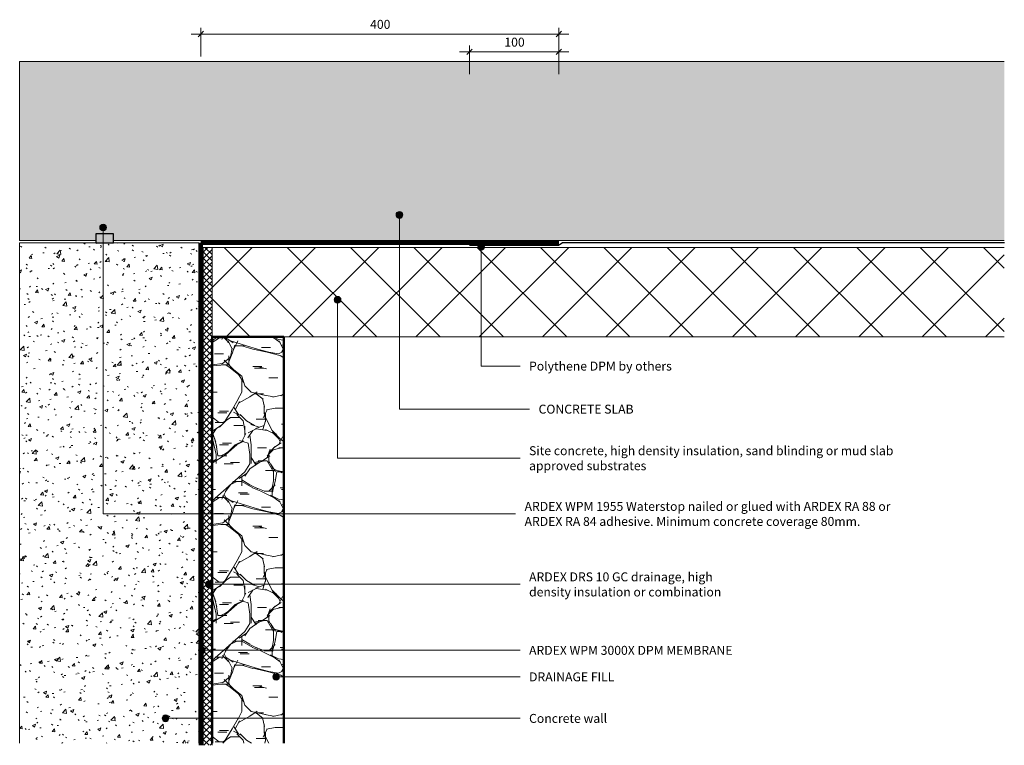
# Model space of a CAD drawing. Units: millimetres. Extents: x 605 to 1705, y 2147 to 2957.
import ezdxf

# ---------------------------------------------------------------- set-up
doc = ezdxf.new("R2010")
doc.units = ezdxf.units.MM
for name, color, linetype, lineweight in [('_ARDEX - BUTYNOL_', 7, 'Continuous', 9), ('_ARDEX - WELDTEC TANKING_', 7, 'Continuous', 9), ('_ARDEX - WELDTEC TANKING_-5', 7, 'Continuous', 9)]:
    doc.layers.add(name, color=color, linetype=linetype, lineweight=lineweight)
doc.styles.add('Swis721 Lt BT', font='swissl.ttf', dxfattribs={"height": 10})
doc.dimstyles.new('_ARDEX__-_2mm', dxfattribs={"dimscale": 304.8, "dimtxt": 10.553151, "dimasz": 0.019685, "dimexe": 0.022966, "dimexo": 0.0625, "dimgap": 0.008202, "dimtad": 1, "dimdec": 0, "dimzin": 0, "dimdsep": 46, "dimtxsty": 'Swis721 Lt BT', "dimblk1": 'OBLIQUE', "dimblk2": 'OBLIQUE', "dimsah": 1, "dimcen": 0.09, "dimdle": 0.036089, "dimaunit": 1, "dimadec": 4, "dimazin": 0, "dimtfac": 1, "dimtdec": 4, "dimtix": 1, "dimtmove": 0, "dimatfit": 3, "dimfxl": 0.082021, "dimfxlon": 1, "dimtvp": 1, "dimtolj": 1, "dimtzin": 0, "dimarcsym": 2})
pattern_1 = [(50, (0, 0), (36.4365, -3.1877), [3.81, -41.91]), (355, (0, 0), (-7.04845, 38.2117), [3.048, -33.528]), (100.451, (3.036, -0.266), (29.38857, 35.02294), [3.238, -35.618]), (46.184, (0, 10.16), (54.21606, -8.40837), [5.715, -62.865]), (96.636, (4.52, 9.46), (47.4805, 49.48544), [4.857, -53.427]), (351.184, (0, 10.16), (47.4811, 49.4846), [4.572, -50.292]), (21, (5.08, 7.62), (30.32265, -20.4528), [3.81, -41.91]), (326, (5.08, 7.62), (12.3607, 36.8379), [3.048, -33.528]), (71.451, (7.607, 5.916), (42.6833, 16.3839), [3.238, -35.618]), (37.5, (0, 0), (0.618067, 16.91082), [1.676, -31.445, 1.676, -32.36, -33.655]), (37.5, (0, 0), (0.618067, 16.91082), [-67.158, 1.676, -31.979]), (7.5, (0, 0), (13.36414, 20.03578), [1.676, -17.729, 1.676, -30.683, -12.827]), (7.5, (0, 0), (13.36414, 20.03578), [-51.765, 1.676, -11.151]), (327.5, (-11.328, 0), (27.11816, -1.14606), [1.676, -11.024, 1.676, -37.948, -52.578]), (327.5, (-11.328, 0), (27.11816, -1.14606), [-52.324, 1.676, -50.902]), (317.5, (-16.408, 0), (29.62579, 5.08507), [1.676, -14.834, 1.676, -24.638, -37.338]), (317.5, (-16.408, 0), (29.62579, 5.08507), [-42.824, 1.676, -35.662])]

# ---------------------------------------------------------------- blocks, each defined once
blk = doc.blocks.new('_ARDEX_ Lines - WPM 3000X DPM Membrane-794063-_X_ - AS-14 WALL TO SLAB DPM')
at = {"layer": '_ARDEX - WELDTEC TANKING_', "color": 133, "lineweight": 90, "true_color": 0x73ccd2}
blk.add_line((561.2, 0), (0, 0), dxfattribs=at)
blk = doc.blocks.new('_ARDEX_ Lines - WPM 3000X DPM Membrane-795756-_X_ - AS-14 WALL TO SLAB DPM')
at = {"layer": '_ARDEX - WELDTEC TANKING_', "color": 133, "lineweight": 90, "true_color": 0x73ccd2}
blk.add_line((400, 0), (0, 0), dxfattribs=at)
blk = doc.blocks.new('_ARDEX_ Lines1 - DPM-789979-_X_ - AS-14 WALL TO SLAB DPM')
at = {"layer": '_ARDEX - WELDTEC TANKING_', "lineweight": 25}
blk.add_line((493.7, 0), (0, 0), dxfattribs=at)
blk = doc.blocks.new('_ARDEX_ Lines1 - DPM-789980-_X_ - AS-14 WALL TO SLAB DPM')
at = {"layer": '_ARDEX - WELDTEC TANKING_', "lineweight": 25}
blk.add_line((4.4, 0), (0, 0), dxfattribs=at)
blk = doc.blocks.new('_ARDEX_ Waterstop1 - _ARDEX_ WM 1955-789981-_X_ - AS-14 WALL TO SLAB DPM')
at = {"layer": '_ARDEX - WELDTEC TANKING_', "true_color": 0xff0000}
blk.add_hatch(color=1, dxfattribs=at).paths.add_polyline_path([(0, 0), (0, 10), (-20, 10), (-20, 0)])
at = {"layer": '_ARDEX - BUTYNOL_', "lineweight": 25}
for p, q in [((0, 10), (-20, 10)), ((-20, 10), (-20, 0)), ((-20, 0), (0, 0)), ((0, 0), (0, 10))]:
    blk.add_line(p, q, dxfattribs=at)
blk = doc.blocks.new('_ARDEX_ Lines1 - DPM-789982-_X_ - AS-14 WALL TO SLAB DPM')
at = {"layer": '_ARDEX - WELDTEC TANKING_', "lineweight": 25}
blk.add_line((100, 0), (0, 0), dxfattribs=at)
blk = doc.blocks.new('_ARDEX_ Lines1 - WPM 195-795297-_X_ - AS-14 WALL TO SLAB DPM')
at = {"layer": '_ARDEX - WELDTEC TANKING_', "color": 174, "lineweight": 18, "true_color": 0x0000a0}
blk.add_line((561.2, 0), (0, 0), dxfattribs=at)
blk = doc.blocks.new('_ARDEX_ Lines1 - WPM 195-789978-_X_ - AS-14 WALL TO SLAB DPM')
at = {"layer": '_ARDEX - WELDTEC TANKING_', "color": 174, "lineweight": 18, "true_color": 0x0000a0}
blk.add_line((400, 0), (0, 0), dxfattribs=at)
blk = doc.blocks.new('DIMBLOCK1-_X_ - AS-14 WALL TO SLAB DPM')
at = {"layer": '_ARDEX - WELDTEC TANKING_-5'}
for p, q in [((807, 2941.1), (807, 2948.1)), ((1207, 2941.1), (1207, 2948.1)), ((796, 2941.1), (1218, 2941.1)), ((807, 2941.1), (807, 2916.1)), ((1207, 2941.1), (1207, 2916.1))]:
    blk.add_line(p, q, dxfattribs=at)
at = {"layer": '_ARDEX - WELDTEC TANKING_-5', "lineweight": 18}
for p, q in [((807, 2941.1), (804, 2938.1)), ((807, 2941.1), (810, 2944.1)), ((1207, 2941.1), (1204, 2938.1)), ((1207, 2941.1), (1210, 2944.1))]:
    blk.add_line(p, q, dxfattribs=at)
at = {"layer": '_ARDEX - WELDTEC TANKING_-5', "color": 0, "insert": (996, 2956.9), "char_height": 10, "width": 26.534, "attachment_point": 1, "line_spacing_factor": 1.005062, "style": 'Swis721 Lt BT'}
blk.add_mtext('400', dxfattribs=at)
blk = doc.blocks.new('_Oblique')
at = {"color": 0, "linetype": 'ByBlock', "lineweight": -2}
blk.add_line((-0.5, -0.5), (0.5, 0.5), dxfattribs=at)
blk = doc.blocks.new('DIMBLOCK2-_X_ - AS-14 WALL TO SLAB DPM')
at = {"layer": '_ARDEX - WELDTEC TANKING_-5'}
for p, q in [((1107, 2921.1), (1107, 2928.1)), ((1207, 2921.1), (1207, 2928.1)), ((1096, 2921.1), (1218, 2921.1)), ((1107, 2921.1), (1107, 2896.1)), ((1207, 2921.1), (1207, 2896.1))]:
    blk.add_line(p, q, dxfattribs=at)
at = {"layer": '_ARDEX - WELDTEC TANKING_-5', "lineweight": 18}
for p, q in [((1107, 2921.1), (1104, 2918.1)), ((1107, 2921.1), (1110, 2924.1)), ((1207, 2921.1), (1204, 2918.1)), ((1207, 2921.1), (1210, 2924.1))]:
    blk.add_line(p, q, dxfattribs=at)
at = {"layer": '_ARDEX - WELDTEC TANKING_-5', "color": 0, "insert": (1146, 2937), "char_height": 10, "width": 26.534, "attachment_point": 1, "line_spacing_factor": 1.005062, "style": 'Swis721 Lt BT'}
blk.add_mtext('100', dxfattribs=at)

msp = doc.modelspace()

# ---------------------------------------------------------------- hatches: boundary and pattern name
at = {"layer": '_ARDEX - WELDTEC TANKING_', "true_color": 0x808080}
h = msp.add_hatch(dxfattribs=at)
h.set_pattern_fill('FP_1', color=8, style=0, pattern_type=2)
h.set_pattern_definition(pattern_1)
h.paths.add_polyline_path([(604.5, 2710.3), (689.5, 2710.3), (689.5, 2717.8), (709.5, 2717.8), (709.5, 2710.3), (1704.5, 2710.3), (1704.5, 2910.3), (604.5, 2910.3)])
at = {"layer": '_ARDEX - WELDTEC TANKING_'}
h = msp.add_hatch(color=256, dxfattribs=at)
edge = h.paths.add_edge_path()
edge.add_arc((1028.7, 2739), 3.75, 0, 360)
h = msp.add_hatch(color=256, dxfattribs=at)
edge = h.paths.add_edge_path()
edge.add_arc((697.7, 2725), 3.75, 0, 360)
at = {"layer": '_ARDEX - WELDTEC TANKING_', "true_color": 0x808080}
h = msp.add_hatch(dxfattribs=at)
h.set_pattern_fill('FP_1', color=8, style=0, pattern_type=2)
h.set_pattern_definition(pattern_1)
h.paths.add_polyline_path([(709.5, 2149.2), (804.5, 2149.2), (804.5, 2707.8), (604.5, 2707.8), (604.5, 2149.2), (689.5, 2149.2)])
at = {"layer": '_ARDEX - WELDTEC TANKING_'}
h = msp.add_hatch(color=256, dxfattribs=at)
edge = h.paths.add_edge_path()
edge.add_arc((1120.1, 2703.4), 3.75, 0, 360)
at = {"layer": '_ARDEX - WELDTEC TANKING_', "true_color": 0x808080}
h = msp.add_hatch(dxfattribs=at)
h.set_pattern_fill('FP_3', color=8, style=0, pattern_type=2)
h.set_pattern_definition([(45, (0, 0), (-3.535534, 3.535534), []), (135, (0, 0), (-3.535534, -3.535534), [])])
h.paths.add_polyline_path([(809.5, 2146.7), (819.5, 2146.7), (819.5, 2702.8), (809.5, 2702.8), (809.5, 2149.2)])
at = {"layer": '_ARDEX - WELDTEC TANKING_', "true_color": 0xc0c0c0}
h = msp.add_hatch(dxfattribs=at)
h.set_pattern_fill('FP_2', color=9, style=0, pattern_type=2)
h.set_pattern_definition([(45, (0, 0), (-35.3553, 35.3553), []), (135, (0, 0), (-35.3553, -35.3553), [])])
h.paths.add_polyline_path([(1704.5, 2602.8), (1704.5, 2702.8), (819.5, 2702.8), (819.5, 2602.8), (899.5, 2602.8)])
at = {"layer": '_ARDEX - WELDTEC TANKING_'}
h = msp.add_hatch(color=256, dxfattribs=at)
edge = h.paths.add_edge_path()
edge.add_arc((959.7, 2644.3), 3.75, 0, 360)
at = {"layer": '_ARDEX - WELDTEC TANKING_', "true_color": 0x808080}
h = msp.add_hatch(dxfattribs=at)
h.set_pattern_fill('FP_4', color=8, style=0, pattern_type=2)
h.set_pattern_definition([(0, (155.13, 14.27), (0, 178.308), [10.058, -168.25]), (0, (108.77, 87.37), (0, 178.308), [10.058, -168.25]), (180, (171.18, 94.5), (-2e-14, -178.308), [10.058, -168.25]), (0, (137.3, 108.77), (0, 178.308), [10.058, -168.25]), (0, (135.51, 110.55), (0, 178.308), [10.058, -168.25]), (0, (12.48, 139.08), (0, 178.308), [10.058, -168.25]), (0, (39.23, 174.74), (0, 178.308), [10.058, -168.25]), (0, (44.58, 148), (0, 178.308), [10.058, -168.25]), (0, (42.8, 149.78), (0, 178.308), [10.058, -168.25]), (0, (5.35, 187.22), (0, 178.308), [10.058, -168.25]), (0, (117.68, 165.83), (0, 178.308), [10.058, -168.25]), (0, (114.12, 164.04), (0, 178.308), [10.058, -168.25]), (0, (130.16, 185.44), (0, 178.308), [10.058, -168.25]), (0, (156.91, 160.48), (0, 178.308), [10.058, -168.25]), (0, (165.83, 135.51), (0, 178.308), [10.058, -168.25]), (0, (73.1, 94.5), (0, 178.308), [10.058, -168.25]), (0, (53.5, 76.67), (0, 178.308), [10.058, -168.25]), (0, (60.62, 30.31), (0, 178.308), [10.058, -168.25]), (0, (62.4, 28.53), (0, 178.308), [10.058, -168.25]), (0, (35.66, 44.58), (0, 178.308), [10.058, -168.25]), (0, (28.53, 39.23), (0, 178.308), [10.058, -168.25]), (0, (33.88, 58.84), (0, 178.308), [10.058, -168.25]), (0, (89.15, 155.13), (0, 178.308), [10.058, -168.25]), (0, (69.54, 171.18), (0, 178.308), [10.058, -168.25]), (0, (74.89, 172.96), (0, 178.308), [10.058, -168.25]), (0, (101.64, 44.58), (0, 178.308), [10.058, -168.25]), (0, (96.29, 46.36), (0, 178.308), [10.698, -167.61]), (0, (114.12, 23.18), (0, 178.308), [10.058, -168.25]), (0, (112.33, 21.4), (0, 178.308), [10.058, -168.25]), (0, (99.85, 114.12), (0, 178.308), [10.058, -168.25]), (0, (119.47, 142.65), (0, 178.308), [10.058, -168.25]), (0, (126.6, 144.43), (0, 178.308), [10.058, -168.25]), (0, (33.88, 117.68), (0, 178.308), [10.058, -168.25]), (0, (53.5, 126.6), (0, 178.308), [10.058, -168.25]), (0, (49.93, 128.38), (0, 178.308), [10.058, -168.25]), (0, (5.35, 114.12), (0, 178.308), [10.058, -168.25]), (0, (3.57, 115.9), (0, 178.308), [10.058, -168.25]), (0, (169.4, 60.62), (0, 178.308), [10.058, -168.25]), (0, (153.34, 71.32), (0, 178.308), [10.058, -168.25]), (345.964, (156.91, 73.106), (178.3078, 0.00076), [10.058, -725.124]), (0, (151.56, 73.1), (0, 178.308), [10.058, -168.25]), (315, (78.46, 37.45), (178.308, 0), [10.087, -242.079]), (319.399, (65.974, 48.143), (1069.85267, -891.53486), [16.439, -1627.479]), (319.399, (53.492, 58.842), (1069.85267, -891.53486), [16.439, -1627.479]), (321.34, (44.577, 65.974), (713.2302, -534.9264), [11.417, -1130.311]), (333.435, (33.88, 71.32), (178.3085, 0.0002), [11.961, -386.748]), (0, (28.53, 71.32), (0, 178.308), [10.058, -168.25]), (57.995, (19.614, 57.059), (534.91794, 891.54416), [16.822, -1665.333]), (66.038, (12.482, 41.011), (534.91392, 1248.16077), [17.561, -1738.569]), (90, (12.48, 33.88), (-178.308, 1e-14), [10.058, -168.25]), (135, (16.05, 30.31), (-178.308, 1e-14), [10.058, -242.107]), (164.055, (28.53, 26.746), (-713.23346, 178.30364), [12.981, -1285.121]), (165.964, (42.794, 23.18), (-178.3078, -0.00076), [14.704, -720.479]), (168.69, (60.625, 19.614), (-178.3076, 0.0002), [18.184, -891.012]), (167.471, (76.672, 16.048), (-891.53911, 178.31115), [16.439, -1627.479]), (173.66, (92.72, 14.265), (-178.3076, -0.00082), [16.146, -1598.501]), (180, (94.5, 14.27), (-2e-14, -178.308), [10.058, -168.25]), (225, (98.07, 17.83), (1e-14, -178.308), [10.058, -242.107]), (270, (98.07, 21.4), (178.308, 1e-14), [10.058, -168.25]), (326.31, (92.72, 24.963), (356.6164, -178.3074), [10.058, -632.84]), (323.13, (85.588, 30.312), (534.92376, -356.61676), [10.058, -881.482]), (324.462, (30.312, 78.456), (534.92173, -356.61868), [15.339, -1518.525]), (281.31, (28.53, 87.37), (178.30885, -713.2322), [10.058, -899.138]), (288.435, (26.746, 92.72), (178.3085, -356.6162), [10.058, -553.801]), (255.964, (28.53, 99.85), (0.00076, -178.3078), [10.058, -725.124]), (185.711, (46.36, 101.636), (-1604.77063, -178.31907), [17.92, -1774.053]), (180, (69.54, 101.64), (-2e-14, -178.308), [23.18, -155.128]), (180, (74.89, 101.64), (-2e-14, -178.308), [10.058, -168.25]), (161.565, (80.24, 99.85), (-178.3082, 0.0002), [10.058, -553.801]), (116.565, (82.02, 96.286), (-178.308, 178.3078), [10.058, -388.65]), (90, (82.02, 87.37), (-178.308, 1e-14), [10.058, -168.25]), (68.199, (78.456, 78.456), (178.304, 534.92492), [10.058, -950.16]), (59.036, (73.106, 69.54), (178.30894, 356.6151), [10.397, -1029.308]), (63.435, (67.76, 58.84), (-0.0002, 178.3085), [11.961, -386.748]), (26.565, (64.19, 57.06), (178.3078, 178.308), [10.058, -388.65]), (0, (60.62, 57.06), (0, 178.308), [10.058, -168.25]), (333.435, (57.06, 58.84), (178.3085, 0.0002), [10.058, -388.65]), (321.34, (48.143, 65.974), (713.2302, -534.9264), [11.417, -1130.311]), (326.31, (42.794, 69.54), (356.6164, -178.3074), [10.058, -632.84]), (206.565, (74.89, 105.2), (-178.3078, -178.308), [10.058, -388.65]), (243.435, (76.67, 108.77), (0.0002, -178.3085), [10.058, -388.65]), (278.746, (73.106, 131.948), (178.305535, -1069.84893), [23.453, -2321.823]), (288.435, (71.323, 137.297), (178.3085, -356.6162), [10.058, -553.801]), (315, (67.76, 140.86), (178.308, 0), [10.058, -242.107]), (0, (60.62, 140.86), (0, 178.308), [10.058, -168.25]), (14.036, (53.49, 139.08), (534.9252, 178.3058), [10.058, -725.124]), (10.008, (23.18, 133.731), (1961.38761, 356.61654), [30.781, -3047.293]), (21.801, (14.265, 130.165), (356.61766, 178.30564), [10.058, -950.16]), (45, (12.48, 128.38), (0, 178.308), [10.058, -242.107]), (107.103, (19.614, 105.202), (-178.31009, 534.9233), [24.253, -2400.998]), (116.565, (21.4, 101.636), (-178.308, 178.3078), [10.058, -388.65]), (180, (24.96, 101.64), (-2e-14, -178.308), [10.058, -168.25]), (189.462, (35.662, 103.42), (-891.54066, -178.30328), [10.846, -1073.759]), (194.036, (42.794, 105.2), (-534.9252, -178.3058), [10.058, -725.124]), (180, (53.5, 105.2), (-2e-14, -178.308), [10.698, -167.61]), (174.289, (71.323, 103.419), (-178.30788, 0.00156), [17.92, -1774.053]), (225, (78.46, 130.16), (1e-14, -178.308), [10.058, -242.107]), (201.801, (87.37, 133.73), (-356.61766, -178.30564), [10.058, -950.16]), (206.565, (101.636, 140.86), (-178.3078, -178.308), [15.948, -382.76]), (212.471, (121.249, 153.345), (-534.92484, -356.61445), [23.249, -2301.603]), (220.601, (133.731, 164.043), (-178.30918, -178.30703), [16.439, -1627.479]), (206.565, (140.86, 167.61), (-178.3078, -178.308), [10.058, -388.65]), (161.565, (146.213, 165.826), (-178.3082, 0.0002), [10.058, -553.801]), (98.13, (147.996, 153.345), (-178.30652, 1069.8482), [12.608, -1248.22]), (90, (148, 142.65), (-178.308, 1e-14), [10.698, -167.61]), (59.036, (142.646, 133.73), (178.30894, 356.6151), [10.397, -1029.308]), (41.186, (128.382, 121.249), (178.30758, 178.30832), [18.954, -1876.486]), (41.634, (112.334, 106.985), (178.306014, 178.30938), [21.471, -2125.641]), (41.634, (96.286, 92.72), (178.306014, 178.30938), [21.471, -2125.641]), (18.435, (90.937, 90.937), (356.6162, 178.3085), [10.058, -553.801]), (333.435, (83.805, 94.5), (178.3085, 0.0002), [10.058, -388.65]), (291.801, (80.24, 103.42), (178.30564, -356.61766), [10.058, -950.16]), (281.31, (78.456, 112.334), (178.30885, -713.2322), [10.058, -899.138]), (284.036, (76.67, 119.466), (178.3058, -534.9252), [10.058, -725.124]), (284.036, (74.89, 126.6), (178.3058, -534.9252), [10.058, -725.124]), (270, (78.46, 76.67), (178.308, 1e-14), [10.058, -168.25]), (243.435, (82.02, 83.805), (0.0002, -178.3085), [10.058, -388.65]), (218.66, (90.937, 90.937), (-178.3072, -178.3084), [11.417, -1130.311]), (198.435, (96.286, 92.72), (-356.6162, -178.3085), [10.058, -553.801]), (216.87, (103.42, 98.07), (-178.3073, -178.3085), [10.058, -881.482]), (213.69, (114.117, 105.2), (-178.3083, -178.3082), [12.858, -630.041]), (180, (119.47, 105.2), (-2e-14, -178.308), [10.058, -168.25]), (135, (124.82, 99.85), (-178.308, 1e-14), [10.058, -242.107]), (116.565, (128.38, 92.72), (-178.308, 178.3078), [10.058, -388.65]), (78.69, (126.6, 83.805), (0.0002, 178.3076), [10.058, -899.138]), (38.66, (117.683, 76.672), (178.3072, 178.3084), [11.417, -1130.311]), (8.13, (105.202, 74.89), (1069.8482, 178.30652), [12.608, -1248.22]), (8.13, (92.72, 73.106), (1069.8482, 178.30652), [12.608, -1248.22]), (9.462, (82.022, 71.323), (891.54066, 178.30328), [10.846, -1073.759]), (315, (78.46, 74.89), (178.308, 0), [10.058, -242.107]), (296.565, (119.466, 108.77), (178.308, -178.3078), [10.058, -388.65]), (243.435, (121.25, 112.334), (0.0002, -178.3085), [10.058, -388.65]), (233.13, (126.6, 119.466), (-356.61676, -534.92376), [10.058, -881.482]), (206.565, (133.73, 123.03), (-178.3078, -178.308), [10.058, -388.65]), (180, (139.08, 123.03), (-2e-14, -178.308), [10.058, -168.25]), (150.255, (151.562, 115.9), (-356.6155, 178.3091), [14.376, -1423.189]), (158.199, (160.477, 112.334), (-534.92492, 178.304), [10.058, -950.16]), (153.435, (174.74, 105.2), (-178.3085, -0.0002), [15.948, -382.76]), (143.13, (181.874, 99.852), (-534.92376, 356.61676), [10.058, -881.482]), (116.565, (185.44, 92.72), (-178.308, 178.3078), [10.058, -388.65]), (63.435, (183.66, 89.154), (-0.0002, 178.3085), [10.058, -388.65]), (26.565, (180.09, 87.37), (178.3078, 178.308), [10.058, -388.65]), (350.538, (169.393, 89.154), (178.30813, 0.00133), [10.846, -1073.759]), (344.055, (156.91, 92.72), (713.23346, -178.30364), [12.981, -1285.121]), (344.055, (144.43, 96.286), (713.23346, -178.30364), [12.981, -1285.121]), (343.301, (126.599, 101.636), (1248.15712, -356.61036), [18.616, -1842.974]), (326.31, (121.25, 105.2), (356.6164, -178.3074), [10.058, -632.84]), (213.69, (158.694, 144.43), (-178.3083, -178.3082), [12.858, -630.041]), (198.435, (164.043, 146.213), (-356.6162, -178.3085), [10.058, -553.801]), (180, (167.61, 146.21), (-2e-14, -178.308), [10.058, -168.25]), (119.745, (174.742, 133.73), (-534.92545, 891.53898), [14.376, -1423.189]), (90, (174.74, 124.82), (-178.308, 1e-14), [10.058, -168.25]), (78.69, (172.96, 115.9), (0.0002, 178.3076), [10.058, -899.138]), (45, (169.39, 112.33), (0, 178.308), [10.058, -242.107]), (0, (164.04, 112.33), (0, 178.308), [10.058, -168.25]), (338.199, (155.128, 115.9), (534.92492, -178.304), [10.058, -950.16]), (333.435, (147.996, 119.466), (178.3085, 0.0002), [10.058, -388.65]), (329.036, (139.08, 124.816), (356.6151, -178.30894), [10.397, -1029.308]), (270, (139.08, 128.38), (178.308, 1e-14), [10.058, -168.25]), (213.69, (144.43, 131.95), (-178.3083, -178.3082), [10.058, -632.84]), (236.31, (147.996, 137.297), (-178.3074, -356.6164), [10.058, -632.84]), (80.538, (-1.783, 123.033), (-0.00133, 178.30813), [10.846, -1073.759]), (74.055, (-5.35, 110.55), (178.30364, 713.23346), [12.981, -1285.121]), (90, (-5.35, 106.98), (-178.308, 1e-14), [10.058, -168.25]), (153.435, (1.78, 103.42), (-178.3085, -0.0002), [10.058, -388.65]), (171.87, (14.265, 101.636), (-178.30815, -0.00074), [12.608, -1248.22]), (206.565, (17.83, 103.42), (-178.3078, -178.308), [10.058, -388.65]), (284.036, (14.265, 117.683), (178.3058, -534.9252), [14.704, -720.479]), (291.801, (10.698, 126.6), (178.30564, -356.61766), [10.058, -950.16]), (288.435, (8.915, 131.95), (178.3085, -356.6162), [10.058, -553.801]), (333.435, (5.35, 133.73), (178.3085, 0.0002), [10.058, -388.65]), (0, (0, 133.73), (0, 178.308), [10.058, -168.25]), (198.435, (14.265, 99.85), (-356.6162, -178.3085), [10.058, -553.801]), (180, (21.4, 99.85), (-2e-14, -178.308), [10.058, -168.25]), (153.435, (24.96, 98.07), (-178.3085, -0.0002), [10.058, -388.65]), (101.31, (28.53, 80.24), (-178.30885, 713.2322), [18.184, -891.012]), (78.69, (26.746, 71.323), (0.0002, 178.3076), [10.058, -899.138]), (45, (24.96, 69.54), (0, 178.308), [10.058, -242.107]), (0, (23.18, 69.54), (0, 178.308), [10.058, -168.25]), (326.31, (17.83, 73.106), (356.6164, -178.3074), [10.058, -632.84]), (306.87, (12.482, 80.24), (178.3085, -178.3073), [10.058, -881.482]), (285.945, (8.915, 92.72), (178.30378, -534.92516), [12.981, -1285.121]), (270, (8.91, 98.07), (178.308, 1e-14), [10.058, -168.25]), (0, (131.95, 96.29), (0, 178.308), [10.058, -168.25]), (63.435, (130.165, 92.72), (-0.0002, 178.3085), [10.058, -388.65]), (71.565, (128.38, 87.37), (0.0002, 178.3082), [10.058, -553.801]), (68.199, (124.816, 78.456), (178.304, 534.92492), [10.058, -950.16]), (90, (124.82, 74.89), (-178.308, 1e-14), [10.058, -168.25]), (135, (126.6, 73.1), (-178.308, 1e-14), [10.058, -242.107]), (135, (130.16, 69.54), (-178.308, 1e-14), [10.058, -242.107]), (141.34, (139.08, 62.408), (-713.2302, 534.9264), [11.417, -1130.311]), (108.435, (142.646, 51.71), (-178.3085, 356.6162), [11.277, -552.582]), (135, (149.78, 44.58), (-178.308, 1e-14), [10.087, -242.079]), (167.471, (165.826, 41.011), (-891.53911, 178.31115), [16.439, -1627.479]), (168.69, (174.742, 39.228), (-178.3076, 0.0002), [10.058, -899.138]), (191.31, (183.657, 41.01), (-713.2322, -178.30885), [10.058, -899.138]), (216.87, (190.79, 46.36), (-178.3073, -178.3085), [10.058, -881.482]), (248.199, (194.356, 55.275), (-178.304, -534.92492), [10.058, -950.16]), (260.538, (196.14, 65.974), (0.00133, -178.30813), [10.846, -1073.759]), (270, (196.14, 71.32), (178.308, 1e-14), [10.058, -168.25]), (315, (189, 78.46), (178.308, 0), [10.087, -242.079]), (296.565, (187.22, 82.02), (178.308, -178.3078), [10.058, -388.65]), (326.31, (181.874, 85.59), (356.6164, -178.3074), [10.058, -632.84]), (345.964, (167.61, 89.154), (178.3078, 0.00076), [14.704, -720.479]), (347.471, (151.562, 92.72), (891.53911, -178.31115), [16.439, -1627.479]), (344.055, (139.08, 96.286), (713.23346, -178.30364), [12.981, -1285.121]), (270, (110.55, 153.34), (178.308, 1e-14), [10.058, -168.25]), (282.529, (106.985, 169.393), (178.31012, -713.23117), [16.439, -1627.479]), (303.69, (99.85, 180.09), (178.3082, -178.3083), [12.858, -630.041]), (319.399, (87.371, 190.79), (1069.85267, -891.53486), [16.439, -1627.479]), (341.565, (82.02, 192.573), (178.3082, -0.0002), [10.058, -553.801]), (352.875, (67.757, 194.356), (178.30787, -0.00032), [14.376, -1423.189]), (345.964, (60.625, 196.14), (178.3078, 0.00076), [10.058, -725.124]), (26.565, (53.49, 192.57), (178.3078, 178.308), [10.058, -388.65]), (36.87, (46.36, 187.223), (178.3073, 178.3085), [10.058, -881.482]), (71.565, (44.577, 181.874), (0.0002, 178.3082), [10.058, -553.801]), (108.435, (46.36, 176.525), (-178.3085, 356.6162), [10.058, -553.801]), (135, (51.71, 171.18), (-178.308, 1e-14), [10.058, -242.107]), (141.34, (60.625, 164.043), (-713.2302, 534.9264), [11.417, -1130.311]), (126.87, (65.974, 156.91), (-178.3085, 178.3073), [10.058, -881.482]), (110.556, (71.323, 142.646), (-356.6149, 891.54027), [15.235, -1508.23]), (116.565, (73.106, 139.08), (-178.308, 178.3078), [10.058, -388.65]), (123.69, (76.67, 133.73), (-178.3082, 178.3083), [10.058, -632.84]), (135, (78.46, 131.95), (-178.308, 1e-14), [10.058, -242.107]), (198.435, (89.154, 135.514), (-356.6162, -178.3085), [11.277, -552.582]), (206.565, (96.286, 139.08), (-178.3078, -178.308), [10.058, -388.65]), (210.964, (105.202, 144.43), (-534.9223, -356.61866), [10.397, -1029.308]), (213.69, (110.55, 147.996), (-178.3083, -178.3082), [10.058, -632.84]), (278.13, (110.55, 164.043), (178.30652, -1069.8482), [12.608, -1248.22]), (284.036, (108.77, 171.176), (178.3058, -534.9252), [10.058, -725.124]), (288.435, (106.985, 176.525), (178.3085, -356.6162), [10.058, -553.801]), (236.31, (110.55, 181.874), (-178.3074, -356.6164), [10.058, -632.84]), (213.69, (115.9, 185.44), (-178.3083, -178.3082), [10.058, -632.84]), (225, (121.25, 190.79), (1e-14, -178.308), [10.058, -242.107]), (213.69, (126.6, 194.356), (-178.3083, -178.3082), [10.058, -632.84]), (180, (137.3, 194.36), (-2e-14, -178.308), [10.698, -167.61]), (135, (140.86, 190.79), (-178.308, 1e-14), [10.058, -242.107]), (99.462, (142.646, 180.09), (-178.30328, 891.54066), [10.846, -1073.759]), (90, (142.65, 174.74), (-178.308, 1e-14), [10.058, -168.25]), (63.435, (139.08, 167.61), (-0.0002, 178.3085), [10.058, -388.65]), (26.565, (131.95, 164.04), (178.3078, 178.308), [10.058, -388.65]), (45, (124.82, 156.91), (0, 178.308), [10.087, -242.079]), (33.69, (119.466, 153.345), (178.3083, 178.3082), [10.058, -632.84]), (26.565, (115.9, 151.56), (178.3078, 178.308), [10.058, -388.65]), (0, (112.33, 151.56), (0, 178.308), [10.058, -168.25]), (288.435, (35.66, 142.646), (178.3085, -356.6162), [10.058, -553.801]), (308.66, (28.53, 151.562), (178.3084, -178.3072), [11.417, -1130.311]), (320.194, (17.83, 160.477), (891.53466, -713.23867), [13.926, -1378.704]), (324.462, (5.35, 169.393), (534.92173, -356.61868), [15.339, -1518.525]), (315, (-5.35, 180.09), (178.308, 0), [15.13, -237.036]), (296.565, (-12.48, 194.356), (178.308, -178.3078), [15.948, -382.76]), (270, (-12.48, 199.7), (178.308, 1e-14), [10.058, -168.25]), (243.435, (-10.7, 203.27), (0.0002, -178.3085), [10.058, -388.65]), (191.31, (-1.783, 205.054), (-713.2322, -178.30885), [10.058, -899.138]), (180, (10.7, 205.05), (-2e-14, -178.308), [12.482, -165.826]), (180, (19.61, 205.05), (-2e-14, -178.308), [10.058, -168.25]), (161.565, (24.963, 203.27), (-178.3082, 0.0002), [10.058, -553.801]), (129.806, (33.88, 192.573), (-178.30933, 178.30667), [13.926, -1378.704]), (125.538, (42.794, 180.09), (-534.9281, 713.22892), [15.339, -1518.525]), (129.806, (51.71, 169.393), (-178.30933, 178.30667), [13.926, -1378.704]), (141.34, (60.625, 162.26), (-713.2302, 534.9264), [11.417, -1130.311]), (123.69, (64.19, 156.91), (-178.3082, 178.3083), [10.058, -632.84]), (108.435, (65.974, 151.56), (-178.3085, 356.6162), [10.058, -553.801]), (90, (65.97, 146.21), (-178.308, 1e-14), [10.058, -168.25]), (45, (62.41, 142.65), (0, 178.308), [10.058, -242.107]), (18.435, (57.06, 140.863), (356.6162, 178.3085), [10.058, -553.801]), (11.31, (48.143, 139.08), (713.2322, 178.30885), [10.058, -899.138]), (9.462, (37.445, 137.297), (891.54066, 178.30328), [10.846, -1073.759]), (270, (-8.91, 153.34), (178.308, 1e-14), [10.058, -168.25]), (225, (-3.57, 158.7), (1e-14, -178.308), [10.058, -242.107]), (191.31, (5.35, 160.477), (-713.2322, -178.30885), [10.058, -899.138]), (180, (12.48, 160.48), (-2e-14, -178.308), [10.058, -168.25]), (153.435, (19.614, 156.91), (-178.3085, -0.0002), [10.058, -388.65]), (143.13, (26.746, 151.562), (-534.92376, 356.61676), [10.058, -881.482]), (126.87, (32.095, 144.43), (-178.3085, 178.3073), [10.058, -881.482]), (108.435, (33.88, 139.08), (-178.3085, 356.6162), [10.058, -553.801]), (45, (32.1, 137.3), (0, 178.308), [10.058, -242.107]), (14.036, (24.963, 135.514), (534.9252, 178.3058), [10.058, -725.124]), (14.036, (17.83, 133.73), (534.9252, 178.3058), [10.058, -725.124]), (0, (8.91, 133.73), (0, 178.308), [10.058, -168.25]), (348.69, (0, 135.514), (178.3076, -0.0002), [10.058, -899.138]), (333.435, (-3.566, 137.3), (178.3085, 0.0002), [10.058, -388.65]), (303.69, (-7.13, 142.646), (178.3082, -178.3083), [10.058, -632.84]), (296.565, (-8.915, 146.21), (178.308, -178.3078), [10.058, -388.65]), (270, (149.78, 164.04), (178.308, 1e-14), [14.265, -164.043]), (279.462, (147.996, 174.742), (178.30328, -891.54066), [10.846, -1073.759]), (236.31, (151.56, 180.09), (-178.3074, -356.6164), [10.058, -632.84]), (206.565, (155.13, 181.874), (-178.3078, -178.308), [10.058, -388.65]), (171.87, (167.61, 180.09), (-178.30815, -0.00074), [12.608, -1248.22]), (153.435, (174.74, 176.525), (-178.3085, -0.0002), [10.058, -388.65]), (135, (180.09, 171.18), (-178.308, 1e-14), [10.058, -242.107]), (116.565, (181.874, 167.61), (-178.308, 178.3078), [10.058, -388.65]), (63.435, (180.09, 164.04), (-0.0002, 178.3085), [10.058, -388.65]), (33.69, (174.74, 160.477), (178.3083, 178.3082), [10.058, -632.84]), (45, (169.39, 155.13), (0, 178.308), [10.058, -242.107]), (71.565, (167.61, 149.78), (0.0002, 178.3082), [10.058, -553.801]), (33.69, (162.26, 146.213), (178.3083, 178.3082), [10.058, -632.84]), (11.31, (153.345, 144.43), (713.2322, 178.30885), [10.058, -899.138]), (303.69, (149.78, 149.78), (178.3082, -178.3083), [10.058, -632.84]), (270, (149.78, 153.34), (178.308, 1e-14), [10.058, -168.25]), (0, (153.34, 42.8), (0, 178.308), [10.058, -168.25]), (33.69, (147.996, 39.23), (178.3083, 178.3082), [10.058, -632.84]), (29.745, (135.514, 32.095), (891.53898, 534.92545), [14.376, -1423.189]), (63.435, (131.95, 24.96), (-0.0002, 178.3085), [10.058, -388.65]), (123.69, (135.514, 19.614), (-178.3082, 178.3083), [10.058, -632.84]), (153.435, (139.08, 17.83), (-178.3085, -0.0002), [10.058, -388.65]), (135, (144.43, 12.48), (-178.308, 1e-14), [10.058, -242.107]), (149.036, (153.345, 7.132), (-356.6151, 178.30894), [10.397, -1029.308]), (161.565, (158.694, 5.35), (-178.3082, 0.0002), [10.058, -553.801]), (198.435, (164.043, 7.13), (-356.6162, -178.3085), [10.058, -553.801]), (251.565, (165.826, 12.48), (-0.0002, -178.3082), [10.058, -553.801]), (279.462, (164.043, 23.18), (178.30328, -891.54066), [10.846, -1073.759]), (270, (164.04, 30.31), (178.308, 1e-14), [10.058, -168.25]), (284.036, (162.26, 37.445), (178.3058, -534.9252), [10.058, -725.124]), (323.13, (155.128, 42.794), (534.92376, -356.61676), [10.058, -881.482]), (113.199, (74.89, 44.577), (-178.31064, 356.61492), [13.58, -1344.374]), (130.601, (85.588, 32.095), (-178.30703, 178.30918), [16.439, -1627.479]), (142.125, (101.636, 19.614), (-713.2322, 534.92403), [20.33, -2012.694]), (144.462, (114.117, 10.698), (-534.92173, 356.61868), [15.339, -1518.525]), (180, (119.47, 10.7), (-2e-14, -178.308), [10.058, -168.25]), (237.995, (128.382, 24.963), (-534.91794, -891.54416), [16.822, -1665.333]), (240.255, (135.514, 37.445), (-178.3091, -356.6155), [14.376, -1423.189]), (243.435, (139.08, 44.58), (0.0002, -178.3085), [10.058, -388.65]), (270, (139.08, 58.84), (178.308, 1e-14), [14.265, -164.043]), (303.69, (135.514, 64.19), (178.3082, -178.3083), [10.058, -632.84]), (321.34, (126.6, 71.323), (713.2302, -534.9264), [11.417, -1130.311]), (326.31, (121.25, 74.89), (356.6164, -178.3074), [10.058, -632.84]), (0, (115.9, 74.89), (0, 178.308), [10.058, -168.25]), (5.194, (96.286, 73.106), (1783.08085, 178.29436), [19.695, -1949.781]), (9.462, (85.588, 71.323), (891.54066, 178.30328), [10.846, -1073.759]), (11.31, (76.672, 69.54), (713.2322, 178.30885), [10.058, -899.138]), (45, (73.1, 65.97), (0, 178.308), [10.058, -242.107]), (63.435, (71.32, 62.41), (-0.0002, 178.3085), [10.058, -388.65]), (71.565, (69.54, 57.06), (0.0002, 178.3082), [10.058, -553.801])])
h.paths.add_polyline_path([(899.5, 2149.2), (899.5, 2602.8), (819.5, 2602.8), (819.5, 2149.2)])
at = {"layer": '_ARDEX - WELDTEC TANKING_'}
h = msp.add_hatch(color=256, dxfattribs=at)
edge = h.paths.add_edge_path()
edge.add_arc((815.8, 2326.5), 3.75, 0, 360)
h = msp.add_hatch(color=256, dxfattribs=at)
edge = h.paths.add_edge_path()
edge.add_arc((808.1, 2252.8), 3.75, 0, 360)
h = msp.add_hatch(color=256, dxfattribs=at)
edge = h.paths.add_edge_path()
edge.add_arc((891, 2223.2), 3.75, 0, 360)
h = msp.add_hatch(color=256, dxfattribs=at)
edge = h.paths.add_edge_path()
edge.add_arc((767.4, 2176.8), 3.75, 0, 360)

# ---------------------------------------------------------------- linework, layer by layer
at = {"layer": '_ARDEX - BUTYNOL_'}
for p, q in [((1704.5, 2910.3), (604.5, 2910.3)), ((604.5, 2910.3), (604.5, 2710.3)), ((604.5, 2710.3), (689.5, 2710.3)), ((689.5, 2707.8), (604.5, 2707.8)), ((604.5, 2707.8), (604.5, 2149.2)), ((709.5, 2710.3), (1704.5, 2710.3)), ((804.5, 2707.8), (709.5, 2707.8)), ((804.5, 2149.2), (804.5, 2707.8)), ((819.5, 2702.8), (809.5, 2702.8)), ((809.5, 2702.8), (809.5, 2146.7)), ((1704.5, 2702.8), (819.5, 2702.8)), ((819.5, 2602.8), (819.5, 2702.8)), ((899.5, 2602.8), (1704.5, 2602.8)), ((819.5, 2146.7), (819.5, 2149.2))]:
    msp.add_line(p, q, dxfattribs=at)
at = {"layer": '_ARDEX - BUTYNOL_', "lineweight": 50}
for p, q in [((819.5, 2602.8), (819.5, 2149.2)), ((899.5, 2602.8), (819.5, 2602.8)), ((899.5, 2149.2), (899.5, 2602.8))]:
    msp.add_line(p, q, dxfattribs=at)
at = {"layer": '_ARDEX - WELDTEC TANKING_'}
for p, q in [((1028.7, 2739), (1028.7, 2522.2)), ((697.7, 2725), (697.7, 2405.2)), ((1120.1, 2703.4), (1120.1, 2570.3)), ((959.7, 2644.3), (959.7, 2467.4)), ((1120.1, 2570.3), (1163.5, 2570.3)), ((1028.7, 2522.2), (1174, 2522.2)), ((959.7, 2467.4), (1163.5, 2467.4)), ((697.7, 2405.2), (1158.5, 2405.2)), ((815.8, 2326.5), (1163.5, 2326.5)), ((808.1, 2252.8), (924.7, 2252.8)), ((924.7, 2252.8), (1163.5, 2252.8)), ((891, 2223.2), (1028.7, 2223.2)), ((1028.7, 2223.2), (1163.5, 2223.2)), ((767.4, 2176.8), (876.5, 2176.8)), ((876.5, 2176.8), (1163.5, 2176.8))]:
    msp.add_line(p, q, dxfattribs=at)
for centre in [(1028.7, 2739), (697.7, 2725), (1120.1, 2703.4), (959.7, 2644.3), (815.8, 2326.5), (808.1, 2252.8), (891, 2223.2), (767.4, 2176.8)]:
    msp.add_circle(centre, 3.75, dxfattribs=at)

# ---------------------------------------------------------------- block references
for name, p in [('_ARDEX_ Waterstop1 - _ARDEX_ WM 1955-789981-_X_ - AS-14 WALL TO SLAB DPM', (709.5, 2707.8)), ('_ARDEX_ Lines1 - DPM-789979-_X_ - AS-14 WALL TO SLAB DPM', (1210.9, 2707.8))]:
    msp.add_blockref(name, p, dxfattribs=at)
at = {"layer": '_ARDEX - WELDTEC TANKING_', "color": 174, "true_color": 0x0000a0, "rotation": 89.99999999999991}
msp.add_blockref('_ARDEX_ Lines1 - WPM 195-795297-_X_ - AS-14 WALL TO SLAB DPM', (806, 2146.7), dxfattribs=at)
at = {"layer": '_ARDEX - WELDTEC TANKING_', "color": 174, "true_color": 0x0000a0}
msp.add_blockref('_ARDEX_ Lines1 - WPM 195-789978-_X_ - AS-14 WALL TO SLAB DPM', (807, 2708.8), dxfattribs=at)
at = {"layer": '_ARDEX - WELDTEC TANKING_', "color": 133, "true_color": 0x73ccd2, "rotation": 89.99999999999991}
msp.add_blockref('_ARDEX_ Lines - WPM 3000X DPM Membrane-794063-_X_ - AS-14 WALL TO SLAB DPM', (807, 2146.7), dxfattribs=at)
at = {"layer": '_ARDEX - WELDTEC TANKING_', "color": 133, "true_color": 0x73ccd2}
msp.add_blockref('_ARDEX_ Lines - WPM 3000X DPM Membrane-795756-_X_ - AS-14 WALL TO SLAB DPM', (807, 2707.8), dxfattribs=at)
at = {"layer": '_ARDEX - WELDTEC TANKING_'}
for name, p, rotation in [('_ARDEX_ Lines1 - DPM-789980-_X_ - AS-14 WALL TO SLAB DPM', (1207.3, 2705.3), 34.99999999999987), ('_ARDEX_ Lines1 - DPM-789982-_X_ - AS-14 WALL TO SLAB DPM', (1207, 2705.3), 180)]:
    msp.add_blockref(name, p, dxfattribs=dict(at, rotation=rotation))

# ---------------------------------------------------------------- texts
at = {"layer": '_ARDEX - WELDTEC TANKING_', "char_height": 10, "attachment_point": 1, "style": 'Swis721 Lt BT'}
for s, insert, width in [('Polythene DPM by others', (1173.6, 2575.2), 187.595), ('CONCRETE SLAB', (1184.2, 2527.1), 135.886), ('Site concrete, high density insulation, sand blinding or mud slab', (1173.6, 2480.7), 473.396), ('approved substrates', (1173.6, 2463.9), 153.523), ('ARDEX WPM 1955 Waterstop nailed or glued with ARDEX RA 88 or', (1168.6, 2418.5), 495.443), ('ARDEX RA 84 adhesive. Minimum concrete coverage 80mm.', (1168.6, 2401.7), 450.949), ('ARDEX DRS 10 GC drainage, high', (1173.6, 2339.8), 255.337), ('density insulation or combination', (1173.6, 2322.9), 244.114), ('ARDEX WPM 3000X DPM MEMBRANE', (1173.6, 2257.7), 288.207), ('DRAINAGE FILL', (1173.6, 2228.1), 119.051), ('Concrete wall', (1173.6, 2181.7), 101.013)]:
    msp.add_mtext(s, dxfattribs=dict(at, insert=insert, width=width))

# ---------------------------------------------------------------- dimensions: what is measured, and where the dimension line sits
at = {"layer": '_ARDEX - WELDTEC TANKING_'}
for base, p1, p2, override, picture, middle in [((1207, 2941.1), (807, 2916.1), (1207, 2916.1), {"dimpost": '<>', "dimfxl": 400}, 'DIMBLOCK1-_X_ - AS-14 WALL TO SLAB DPM', (1007, 2948.7)), ((1207, 2921.1), (1107, 2896.1), (1207, 2896.1), {"dimpost": '<>', "dimfxl": 100}, 'DIMBLOCK2-_X_ - AS-14 WALL TO SLAB DPM', (1157, 2928.8))]:
    dim = msp.add_linear_dim(base=base, p1=p1, p2=p2, dimstyle='_ARDEX__-_2mm', override=override, dxfattribs=at)
    dim.commit()
    dim.dimension.update_dxf_attribs({"geometry": picture, "text_midpoint": middle})

doc.saveas('drawing.dxf')
